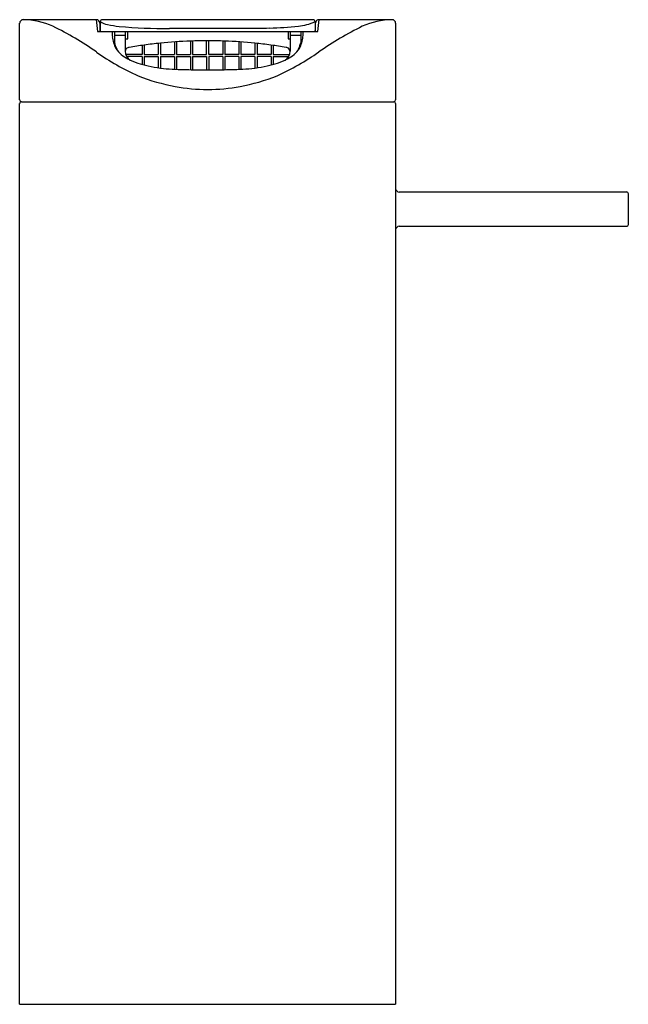
# Model space of a CAD drawing. Extents: x 79.8 to 86.5, y -28.4 to -17.6.
import ezdxf

# ---------------------------------------------------------------- set-up
doc = ezdxf.new("R2010")
doc.units = 0
doc.header["$LTSCALE"] = 0.64311
doc.layers.get('0').update_dxf_attribs({"color": 255, "linetype": 'CONTINUOUS'})
doc.layers.get('DEFPOINTS').update_dxf_attribs({"linetype": 'CONTINUOUS'})
doc.styles.get("Standard").update_dxf_attribs({"font": 'txt', "width": 0.8})

msp = doc.modelspace()

# ---------------------------------------------------------------- linework, layer by layer
for p, q in [((79.797, -18.443), (79.797, -17.601)), ((79.837, -17.561), (80.64, -17.561)), ((80.64, -17.561), (80.652, -17.691)), ((80.679, -17.601), (80.679, -17.691)), ((80.683, -17.581), (80.683, -17.679)), ((80.703, -17.561), (83.026, -17.561)), ((83.045, -17.581), (83.045, -17.679)), ((83.049, -17.691), (83.05, -17.597)), ((83.077, -17.691), (83.089, -17.561)), ((83.089, -17.561), (83.892, -17.561)), ((83.931, -17.6), (83.931, -18.443)), ((80.652, -17.691), (83.077, -17.691)), ((80.841, -17.691), (80.841, -17.815)), ((80.841, -17.731), (80.959, -17.731)), ((80.959, -17.691), (80.959, -17.906)), ((80.988, -17.77), (80.988, -17.691)), ((81.444, -17.656), (82.285, -17.656)), ((82.748, -17.691), (82.748, -17.77)), ((82.77, -17.691), (82.77, -17.906)), ((82.77, -17.731), (82.888, -17.731)), ((82.888, -17.691), (82.888, -17.815)), ((80.959, -17.77), (80.988, -17.77)), ((81.144, -17.844), (81.144, -17.943)), ((81.167, -17.84), (81.167, -17.943)), ((81.321, -17.822), (81.321, -17.943)), ((81.345, -17.819), (81.345, -17.943)), ((81.498, -17.806), (81.498, -17.943)), ((81.522, -17.804), (81.522, -17.943)), ((81.675, -17.796), (81.675, -17.943)), ((81.699, -17.795), (81.699, -17.943)), ((81.852, -17.943), (81.852, -17.793)), ((81.876, -17.943), (81.876, -17.793)), ((82.03, -17.795), (82.03, -17.943)), ((82.053, -17.796), (82.053, -17.943)), ((82.207, -17.804), (82.207, -17.943)), ((82.23, -17.806), (82.23, -17.943)), ((82.384, -17.819), (82.384, -17.943)), ((82.408, -17.822), (82.408, -17.943)), ((82.561, -17.84), (82.561, -17.943)), ((82.585, -17.844), (82.585, -17.943)), ((82.748, -17.77), (82.77, -17.77)), ((81.144, -17.943), (80.965, -17.943)), ((81.167, -17.943), (81.321, -17.943)), ((81.345, -17.943), (81.498, -17.943)), ((81.522, -17.943), (81.675, -17.943)), ((81.699, -17.943), (81.852, -17.943)), ((82.03, -17.943), (81.876, -17.943)), ((82.207, -17.943), (82.053, -17.943)), ((82.384, -17.943), (82.23, -17.943)), ((82.561, -17.943), (82.408, -17.943)), ((82.585, -17.943), (82.764, -17.943)), ((81.144, -17.967), (80.976, -17.967)), ((81.144, -17.967), (81.144, -18.053)), ((81.167, -17.967), (81.167, -18.059)), ((81.167, -17.967), (81.321, -17.967)), ((81.321, -17.967), (81.321, -18.09)), ((81.345, -17.967), (81.345, -18.093)), ((81.345, -17.967), (81.498, -17.967)), ((81.498, -17.967), (81.498, -18.106)), ((81.522, -17.967), (81.522, -18.107)), ((81.522, -17.967), (81.675, -17.967)), ((81.675, -17.967), (81.675, -18.111)), ((81.699, -17.967), (81.699, -18.111)), ((81.699, -17.967), (81.852, -17.967)), ((81.852, -17.967), (81.852, -18.112)), ((81.876, -17.967), (81.876, -18.112)), ((82.03, -17.967), (81.876, -17.967)), ((82.03, -17.967), (82.03, -18.111)), ((82.053, -17.967), (82.053, -18.111)), ((82.207, -17.967), (82.053, -17.967)), ((82.207, -17.967), (82.207, -18.107)), ((82.23, -17.967), (82.23, -18.106)), ((82.384, -17.967), (82.23, -17.967)), ((82.384, -17.967), (82.384, -18.093)), ((82.408, -17.967), (82.408, -18.09)), ((82.561, -17.967), (82.408, -17.967)), ((82.561, -17.967), (82.561, -18.059)), ((82.585, -17.967), (82.585, -18.053)), ((82.585, -17.967), (82.753, -17.967)), ((79.797, -28.384), (79.797, -18.483)), ((79.817, -18.463), (83.912, -18.463)), ((83.931, -18.483), (83.931, -28.384)), ((83.971, -19.455), (86.471, -19.455)), ((86.49, -19.475), (86.49, -19.813)), ((86.471, -19.833), (83.971, -19.833)), ((79.797, -28.384), (83.931, -28.384))]:
    msp.add_line(p, q)
for centre, radius, start, end in [((79.837, -17.601), 0.0395, 90.1365, 179.7591), ((79.804, -18.472), 0.912, 66.8068, 87.9373), ((78.472, -21.049), 3.811, 55.3075, 63.6536), ((80.64, -17.601), 0.0393, 359.9926, 90.1547), ((80.703, -17.581), 0.0197, 90.0031, 180.6955), ((80.814, -17.366), 0.253, 238.7057, 258.6242), ((81.01, -16.559), 1.083, 256.8967, 263.7437), ((81.368, -12.367), 5.29, 264.8354, 270.8191), ((82.469, -14.152), 3.502, 271.2433, 276.4448), ((82.82, -17.122), 0.512, 274.6725, 296.0971), ((83.026, -17.581), 0.0197, 359.3013, 90), ((83.089, -17.601), 0.0392, 89.8015, 174.1641), ((85.258, -21.048), 3.811, 116.3721, 124.7182), ((83.916, -18.446), 0.885, 91.5987, 113.3766), ((83.892, -17.601), 0.0394, 0.0327, 90.1115), ((80.695, -17.679), 0.0118, 180, 270.0003), ((81.116, -17.718), 0.301, 174.8476, 185.9777), ((82.285, -5.667), 11.988, 270, 271.2433), ((82.613, -17.718), 0.301, 354.0223, 5.1524), ((83.034, -17.679), 0.0118, 270.0141, 360), ((81.163, -17.713), 0.349, 185.9777, 208.1011), ((81.228, -17.724), 0.398, 193.1877, 198.9034), ((81.098, -17.769), 0.26, 198.9034, 213.4089), ((81.864, -22.911), 5.118, 97.8253, 99.7033), ((81.864, -22.911), 5.118, 95.8278, 97.8253), ((81.864, -22.911), 5.118, 92.116, 95.8278), ((81.863, -22.874), 5.081, 89.9881, 92.1197), ((81.865, -22.874), 5.081, 87.8803, 90.0119), ((81.864, -22.911), 5.118, 84.1722, 87.884), ((81.864, -22.911), 5.118, 82.1747, 84.1722), ((81.864, -22.911), 5.118, 80.2967, 82.1747), ((82.631, -17.769), 0.26, 326.5911, 341.0966), ((82.565, -17.713), 0.349, 331.8989, 354.0223), ((82.5, -17.724), 0.398, 341.0966, 346.8122), ((82.306, -15.535), 2.906, 235.0366, 245.4706), ((81.114, -17.716), 0.304, 212.0032, 245.2878), ((80.998, -17.907), 0.0394, 144.7774, 178.8449), ((81.077, -17.906), 0.118, 180, 237.2503), ((80.998, -17.907), 0.0394, 107.2918, 144.7774), ((81.027, -18.039), 0.175, 98.4745, 103.5598), ((81.421, -15.535), 2.906, 294.5551, 304.9891), ((82.652, -17.906), 0.118, 302.7497, 0), ((82.701, -18.039), 0.175, 76.4402, 81.5255), ((82.73, -17.907), 0.0394, 35.2226, 72.7082), ((82.615, -17.716), 0.304, 294.7122, 327.9968), ((82.73, -17.907), 0.0395, 1.2147, 35.2027), ((81.409, -17.125), 0.965, 244.0433, 258.0484), ((81.501, -16.784), 1.318, 257.2091, 263.186), ((82.228, -16.784), 1.318, 276.814, 282.7909), ((82.32, -17.125), 0.965, 281.9516, 295.9567), ((81.893, -16.179), 2.151, 248.3592, 259.6637), ((81.631, -15.661), 2.449, 263.2745, 269.4637), ((81.852, -7.07), 11.042, 268.7383, 269.7539), ((81.862, -5.505), 12.607, 269.7353, 270.0087), ((81.866, -5.505), 12.607, 269.9913, 270.2647), ((81.877, -7.071), 11.041, 270.2461, 271.2617), ((82.097, -15.661), 2.449, 270.5363, 276.7255), ((81.835, -16.179), 2.151, 280.362, 291.6665), ((81.866, -16.329), 1.999, 259.6637, 269.964), ((81.862, -16.329), 1.999, 270.0632, 280.362), ((79.817, -18.443), 0.0197, 180, 270.0238), ((79.817, -18.483), 0.0197, 89.9762, 180), ((83.912, -18.443), 0.0197, 270, 360), ((83.912, -18.483), 0.0197, 360, 90), ((83.971, -19.416), 0.0394, 180.0026, 269.999), ((86.471, -19.475), 0.0197, 0, 90), ((83.971, -19.872), 0.0393, 89.9382, 180.0596), ((86.471, -19.813), 0.0197, 269.9994, 0)]:
    msp.add_arc(centre, radius, start, end)

# ---------------------------------------------------------------- texts
at = {"layer": 'DEFPOINTS'}
for tag, p, s in [('MODELNUMBER', (81.865, -28.38), 'K-99856IN-4'), ('TRADENAME', (81.865, -28.382), 'BEITOU'), ('PRODUCT', (81.865, -28.384), 'BATHROOM SINK FAUCET')]:
    msp.add_attdef(tag, p, s, height=0.001, dxfattribs=at)

doc.saveas('drawing.dxf')
